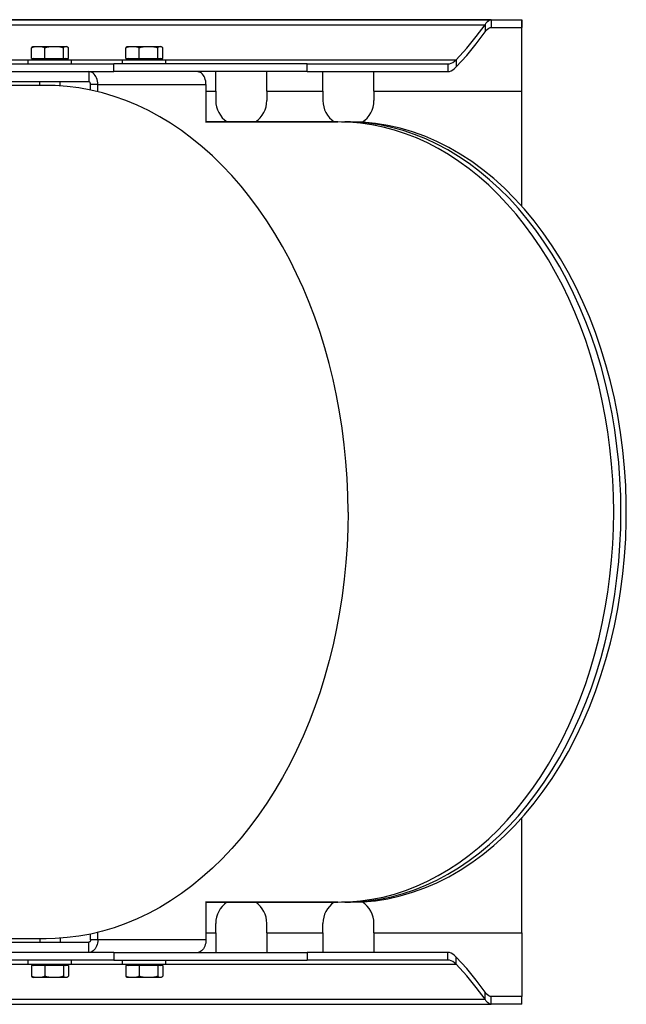
# Model space of a CAD drawing. Units: millimetres. Extents: x 2683 to 4102, y 6003 to 7460.
# Drawn here: x 3081 to 3318, y 6003 to 6389 of the extents above; entities that cross this region are included whole.
import ezdxf

# ---------------------------------------------------------------- set-up
doc = ezdxf.new("R2010")
doc.units = ezdxf.units.MM
doc.header["$LTSCALE"] = 5
doc.layers.get('0').update_dxf_attribs({"linetype": 'CONTINUOUS'})
doc.layers.add('02_ACHSEN', color=7, linetype='CONTINUOUS')

msp = doc.modelspace()

# ---------------------------------------------------------------- linework, layer by layer
at = {"color": 7, "linetype": 'Continuous'}
for p, q in [((3265.436, 6389.098), (2919.483, 6389.098)), ((2919.483, 6389.098), (3265.436, 6389.098)), ((3085.21, 6373.848), (3085.21, 6378.068)), ((3085.72, 6378.51), (3085.959, 6378.648)), ((3085.96, 6378.648), (3087.863, 6378.648)), ((3087.863, 6378.648), (3094.142, 6378.648)), ((3090.517, 6373.848), (3090.517, 6378.068)), ((3094.142, 6378.648), (3098.738, 6378.648)), ((3097.767, 6373.848), (3097.767, 6378.068)), ((3098.738, 6378.648), (3098.959, 6378.648)), ((3099.199, 6378.51), (3098.959, 6378.648)), ((3099.709, 6373.848), (3099.709, 6378.068)), ((3122.165, 6373.848), (3122.165, 6378.068)), ((3122.675, 6378.51), (3122.915, 6378.648)), ((3122.915, 6378.648), (3124.818, 6378.648)), ((3124.818, 6378.648), (3131.097, 6378.648)), ((3127.472, 6373.848), (3127.472, 6378.068)), ((3131.097, 6378.648), (3135.693, 6378.648)), ((3134.722, 6373.848), (3134.722, 6378.068)), ((3135.693, 6378.648), (3135.915, 6378.648)), ((3136.154, 6378.51), (3135.915, 6378.648)), ((3136.664, 6373.848), (3136.664, 6378.068)), ((3085.21, 6373.848), (3090.517, 6373.848)), ((3090.517, 6373.848), (3097.767, 6373.848)), ((3097.767, 6373.848), (3098.497, 6373.848)), ((3098.497, 6373.848), (3098.709, 6373.848)), ((3098.709, 6373.848), (3099.709, 6373.848)), ((3122.165, 6373.848), (3127.472, 6373.848)), ((3127.472, 6373.848), (3134.722, 6373.848)), ((3134.722, 6373.848), (3135.452, 6373.848)), ((3135.452, 6373.848), (3135.665, 6373.848)), ((3135.665, 6373.848), (3136.664, 6373.848)), ((3091.045, 6363.328), (2929.937, 6363.328)), ((3088.459, 6363.328), (3088.459, 6364.748)), ((3096.459, 6363.121), (3096.459, 6364.748)), ((3111.198, 6360.85), (3111.198, 6363.748)), ((3153.624, 6363.748), (3153.624, 6348.748)), ((3205.243, 6349.078), (3153.624, 6349.078)), ((3206.676, 6349.036), (3208.071, 6349.078)), ((3210.193, 6349.078), (3208.071, 6349.078)), ((3210.191, 6349.015), (3208.071, 6349.078)), ((3153.624, 6043.408), (3153.624, 6028.408)), ((3205.243, 6043.078), (3153.624, 6043.078)), ((3208.071, 6043.078), (3206.676, 6043.12)), ((3208.071, 6043.078), (3210.191, 6043.142)), ((3210.193, 6043.078), (3208.071, 6043.078)), ((3111.198, 6028.408), (3111.198, 6031.306)), ((3091.045, 6028.828), (2929.937, 6028.828)), ((3088.459, 6028.828), (3088.459, 6027.408)), ((3096.459, 6029.035), (3096.459, 6027.408)), ((3090.517, 6018.348), (3085.21, 6018.348)), ((3085.21, 6018.348), (3085.21, 6014.129)), ((3097.767, 6018.348), (3090.517, 6018.348)), ((3090.517, 6018.348), (3090.517, 6014.129)), ((3098.709, 6018.348), (3097.767, 6018.348)), ((3097.767, 6018.348), (3097.767, 6014.129)), ((3099.709, 6018.348), (3098.709, 6018.348)), ((3099.709, 6018.348), (3099.709, 6014.129)), ((3127.472, 6018.348), (3122.165, 6018.348)), ((3122.165, 6018.348), (3122.165, 6014.129)), ((3134.722, 6018.348), (3127.472, 6018.348)), ((3127.472, 6018.348), (3127.472, 6014.129)), ((3135.665, 6018.348), (3134.722, 6018.348)), ((3134.722, 6018.348), (3134.722, 6014.129)), ((3136.664, 6018.348), (3135.665, 6018.348)), ((3136.664, 6018.348), (3136.664, 6014.129)), ((3085.72, 6013.686), (3085.959, 6013.548)), ((3087.863, 6013.548), (3085.96, 6013.548)), ((3094.142, 6013.548), (3087.863, 6013.548)), ((3098.738, 6013.548), (3094.142, 6013.548)), ((3098.959, 6013.548), (3098.738, 6013.548)), ((3099.199, 6013.686), (3098.959, 6013.548)), ((3122.675, 6013.686), (3122.915, 6013.548)), ((3124.818, 6013.548), (3122.915, 6013.548)), ((3131.097, 6013.548), (3124.818, 6013.548)), ((3135.693, 6013.548), (3131.097, 6013.548)), ((3135.915, 6013.548), (3135.693, 6013.548)), ((3136.154, 6013.686), (3135.915, 6013.548)), ((2919.483, 6003.098), (3265.436, 6003.098))]:
    msp.add_line(p, q, dxfattribs=at)
at = {"color": 9, "linetype": 'Continuous'}
for p, q in [((3265.436, 6389.098), (3265.436, 6386.098)), ((2921.943, 6387.108), (3262.976, 6387.108)), ((3262.976, 6387.108), (3262.976, 6384.289)), ((3064.004, 6373.376), (3083.96, 6373.376)), ((3083.96, 6373.376), (3086.71, 6373.376)), ((3098.209, 6373.376), (3098.47, 6373.376)), ((3098.47, 6373.376), (3100.959, 6373.376)), ((3100.959, 6373.376), (3120.915, 6373.376)), ((3120.915, 6373.376), (3123.665, 6373.376)), ((3135.165, 6373.376), (3135.425, 6373.376)), ((3135.425, 6373.376), (3137.915, 6373.376)), ((3137.915, 6373.376), (3251.705, 6373.376)), ((3251.705, 6373.376), (3251.705, 6370.557)), ((3248.442, 6371.748), (3248.442, 6368.748)), ((3107.662, 6368.748), (3107.662, 6364.748)), ((3111.198, 6363.748), (3108.369, 6363.748)), ((3111.198, 6363.748), (3153.624, 6363.748)), ((3153.624, 6361.098), (3157.459, 6361.098)), ((3177.459, 6361.098), (3199.459, 6361.098)), ((3219.459, 6361.098), (3277.459, 6361.098)), ((3153.624, 6031.098), (3157.459, 6031.098)), ((3177.459, 6031.098), (3199.459, 6031.098)), ((3219.459, 6031.098), (3277.459, 6031.098)), ((3107.662, 6023.448), (3107.662, 6027.408)), ((3111.198, 6028.408), (3108.369, 6028.408)), ((3153.624, 6028.408), (3111.198, 6028.408)), ((3248.442, 6020.448), (3248.442, 6023.448)), ((3251.705, 6018.82), (3251.705, 6021.639)), ((3064.004, 6018.82), (3083.959, 6018.82)), ((3083.959, 6018.82), (3086.709, 6018.82)), ((3098.209, 6018.82), (3098.47, 6018.82)), ((3098.47, 6018.82), (3100.959, 6018.82)), ((3100.959, 6018.82), (3120.915, 6018.82)), ((3120.915, 6018.82), (3123.665, 6018.82)), ((3135.165, 6018.82), (3135.425, 6018.82)), ((3135.425, 6018.82), (3137.915, 6018.82)), ((3137.915, 6018.82), (3251.705, 6018.82)), ((3262.976, 6005.088), (3262.976, 6007.907)), ((2921.943, 6005.088), (3262.976, 6005.088)), ((3265.436, 6003.098), (3265.436, 6006.098))]:
    msp.add_line(p, q, dxfattribs=at)
at = {"color": 3, "linetype": 'Continuous'}
for p, q in [((3277.459, 6361.098), (3277.459, 6386.098)), ((3157.459, 6361.098), (3157.459, 6368.748)), ((3177.459, 6361.098), (3177.459, 6368.748)), ((3199.459, 6361.098), (3199.459, 6368.748)), ((3219.459, 6361.098), (3219.459, 6368.748)), ((3088.459, 6364.748), (3059.504, 6364.748)), ((3089.06, 6364.748), (3088.459, 6364.748)), ((3089.631, 6364.748), (3089.06, 6364.748)), ((3090.055, 6364.748), (3089.631, 6364.748)), ((3095.288, 6364.748), (3090.055, 6364.748)), ((3095.859, 6364.748), (3095.288, 6364.748)), ((3096.459, 6364.748), (3095.859, 6364.748)), ((3103.767, 6364.748), (3096.459, 6364.748)), ((3104.367, 6364.748), (3103.767, 6364.748)), ((3104.938, 6364.748), (3104.367, 6364.748)), ((3105.363, 6364.748), (3104.938, 6364.748)), ((3107.662, 6364.748), (3105.363, 6364.748)), ((3108.369, 6361.521), (3108.369, 6363.748)), ((3108.369, 6028.408), (3108.369, 6030.636)), ((3157.459, 6031.098), (3157.459, 6023.448)), ((3177.459, 6031.098), (3177.459, 6023.448)), ((3199.459, 6031.098), (3199.459, 6023.448)), ((3219.459, 6031.098), (3219.459, 6023.448)), ((3277.459, 6031.098), (3277.459, 6006.098)), ((3059.504, 6027.408), (3088.459, 6027.408)), ((3088.459, 6027.408), (3089.06, 6027.408)), ((3089.06, 6027.408), (3089.631, 6027.408)), ((3089.631, 6027.408), (3090.055, 6027.408)), ((3090.055, 6027.408), (3095.288, 6027.408)), ((3095.288, 6027.408), (3095.859, 6027.408)), ((3095.859, 6027.408), (3096.459, 6027.408)), ((3096.459, 6027.408), (3103.767, 6027.408)), ((3103.767, 6027.408), (3104.367, 6027.408)), ((3104.367, 6027.408), (3104.938, 6027.408)), ((3104.938, 6027.408), (3105.363, 6027.408)), ((3105.363, 6027.408), (3107.662, 6027.408))]:
    msp.add_line(p, q, dxfattribs=at)
at = {"color": 7, "linetype": 'Continuous'}
for points in [[(3262.976, 6387.108), (3263.487, 6387.82), (3263.989, 6388.378), (3264.481, 6388.777), (3264.963, 6389.018), (3265.436, 6389.098)], [(3085.21, 6378.068), (3085.759, 6378.273), (3086.294, 6378.436), (3086.82, 6378.553), (3087.342, 6378.624), (3087.863, 6378.648)], [(3085.729, 6378.515), (3085.607, 6378.436), (3085.411, 6378.273), (3085.21, 6378.068)], [(3087.863, 6378.648), (3088.385, 6378.624), (3088.906, 6378.553), (3089.432, 6378.436), (3089.968, 6378.273), (3090.517, 6378.068)], [(3090.517, 6378.068), (3091.267, 6378.273), (3091.999, 6378.436), (3092.717, 6378.553), (3093.43, 6378.624), (3094.142, 6378.648)], [(3094.142, 6378.648), (3094.854, 6378.624), (3095.567, 6378.553), (3096.285, 6378.436), (3097.017, 6378.273), (3097.767, 6378.068)], [(3097.767, 6378.068), (3097.968, 6378.273), (3098.164, 6378.436), (3098.356, 6378.553), (3098.547, 6378.624), (3098.738, 6378.648)], [(3098.738, 6378.648), (3098.929, 6378.624), (3099.12, 6378.553), (3099.19, 6378.515)], [(3099.19, 6378.515), (3099.312, 6378.436), (3099.508, 6378.273), (3099.709, 6378.068)], [(3122.165, 6378.068), (3122.714, 6378.273), (3123.25, 6378.436), (3123.775, 6378.553), (3124.297, 6378.624), (3124.818, 6378.648)], [(3122.684, 6378.515), (3122.562, 6378.436), (3122.366, 6378.273), (3122.165, 6378.068)], [(3124.818, 6378.648), (3125.34, 6378.624), (3125.862, 6378.553), (3126.387, 6378.436), (3126.923, 6378.273), (3127.472, 6378.068)], [(3127.472, 6378.068), (3128.222, 6378.273), (3128.954, 6378.436), (3129.672, 6378.553), (3130.385, 6378.624), (3131.097, 6378.648)], [(3131.097, 6378.648), (3131.809, 6378.624), (3132.522, 6378.553), (3133.24, 6378.436), (3133.972, 6378.273), (3134.722, 6378.068)], [(3134.722, 6378.068), (3134.923, 6378.273), (3135.119, 6378.436), (3135.311, 6378.553), (3135.502, 6378.624), (3135.693, 6378.648)], [(3135.693, 6378.648), (3135.884, 6378.624), (3136.075, 6378.553), (3136.145, 6378.515)], [(3136.145, 6378.515), (3136.267, 6378.436), (3136.464, 6378.273), (3136.664, 6378.068)], [(3248.442, 6371.748), (3249.113, 6371.814), (3249.774, 6372.011), (3250.427, 6372.339), (3251.07, 6372.795), (3251.705, 6373.376)], [(3111.198, 6363.748), (3111.168, 6364.401), (3111.077, 6365.042), (3110.929, 6365.662), (3110.724, 6366.248), (3110.467, 6366.792), (3110.162, 6367.284), (3109.815, 6367.715), (3109.43, 6368.078), (3109.015, 6368.368), (3108.577, 6368.578), (3108.124, 6368.705), (3107.662, 6368.748)], [(3153.624, 6363.748), (3153.594, 6364.401), (3153.504, 6365.042), (3153.355, 6365.662), (3153.151, 6366.248), (3152.894, 6366.792), (3152.589, 6367.284), (3152.241, 6367.715), (3151.856, 6368.078), (3151.442, 6368.368), (3151.004, 6368.578), (3150.55, 6368.705), (3150.089, 6368.748)], [(3209.309, 6196.078), (3209.217, 6202.687), (3208.94, 6209.285), (3208.479, 6215.862), (3207.834, 6222.409), (3207.007, 6228.914), (3205.999, 6235.368), (3204.812, 6241.761), (3203.447, 6248.083), (3201.906, 6254.323), (3200.192, 6260.472), (3198.308, 6266.521), (3196.256, 6272.459), (3194.04, 6278.279), (3191.662, 6283.97), (3189.128, 6289.523), (3186.441, 6294.931), (3183.604, 6300.185), (3180.624, 6305.275), (3177.503, 6310.196), (3174.247, 6314.938), (3170.861, 6319.494), (3167.351, 6323.858), (3163.721, 6328.022), (3159.978, 6331.98), (3156.127, 6335.725), (3152.174, 6339.253), (3148.127, 6342.557), (3143.989, 6345.632), (3139.77, 6348.474), (3135.474, 6351.077), (3131.109, 6353.439), (3126.681, 6355.555), (3122.197, 6357.422), (3117.665, 6359.036), (3113.091, 6360.396), (3108.483, 6361.5), (3103.848, 6362.345), (3099.193, 6362.931), (3094.524, 6363.256), (3091.045, 6363.328)], [(3205.243, 6043.078), (3209.714, 6043.209), (3214.177, 6043.601), (3218.625, 6044.253), (3223.05, 6045.165), (3227.445, 6046.335), (3231.801, 6047.76), (3236.113, 6049.439), (3240.371, 6051.368), (3244.57, 6053.545), (3248.701, 6055.965), (3252.759, 6058.624), (3256.735, 6061.519), (3260.623, 6064.643), (3264.416, 6067.992), (3268.108, 6071.559), (3271.693, 6075.34), (3275.164, 6079.326), (3278.516, 6083.512), (3281.743, 6087.891), (3284.839, 6092.454), (3287.799, 6097.194), (3290.618, 6102.104), (3293.291, 6107.173), (3295.814, 6112.395), (3298.182, 6117.76), (3300.391, 6123.258), (3302.438, 6128.881), (3304.318, 6134.619), (3306.029, 6140.461), (3307.568, 6146.399), (3308.933, 6152.422), (3310.12, 6158.519), (3311.128, 6164.68), (3311.955, 6170.895), (3312.6, 6177.153), (3313.061, 6183.444), (3313.338, 6189.755), (3313.43, 6196.078), (3313.338, 6202.401), (3313.061, 6208.713), (3312.6, 6215.003), (3311.955, 6221.261), (3311.128, 6227.476), (3310.12, 6233.637), (3308.933, 6239.735), (3307.568, 6245.757), (3306.029, 6251.695), (3304.318, 6257.538), (3302.438, 6263.275), (3300.391, 6268.898), (3298.182, 6274.397), (3295.814, 6279.761), (3293.291, 6284.983), (3290.618, 6290.053), (3287.799, 6294.962), (3284.839, 6299.702), (3281.743, 6304.266), (3278.516, 6308.644), (3275.164, 6312.83), (3271.693, 6316.817), (3268.108, 6320.597), (3264.416, 6324.165), (3260.623, 6327.513), (3256.735, 6330.638), (3252.759, 6333.532), (3248.701, 6336.192), (3244.57, 6338.612), (3240.371, 6340.788), (3236.113, 6342.718), (3231.801, 6344.396), (3227.445, 6345.822), (3223.05, 6346.991), (3218.625, 6347.903), (3214.177, 6348.556), (3209.714, 6348.947), (3205.243, 6349.078)], [(3210.191, 6043.142), (3212.663, 6043.216), (3217.246, 6043.629), (3221.813, 6044.317), (3226.355, 6045.279), (3230.864, 6046.512), (3235.332, 6048.015), (3239.751, 6049.785), (3244.113, 6051.818), (3248.41, 6054.111), (3252.634, 6056.66), (3256.778, 6059.461), (3260.834, 6062.507), (3264.795, 6065.794), (3268.654, 6069.316), (3272.403, 6073.067), (3276.037, 6077.039), (3279.548, 6081.225), (3282.93, 6085.619), (3286.178, 6090.212), (3289.285, 6094.995), (3292.245, 6099.961), (3295.054, 6105.099), (3297.706, 6110.402), (3300.196, 6115.859), (3302.521, 6121.461), (3304.675, 6127.197), (3306.655, 6133.057), (3308.457, 6139.031), (3310.079, 6145.108), (3311.517, 6151.276), (3312.768, 6157.526), (3313.831, 6163.844), (3314.703, 6170.221), (3315.383, 6176.644), (3315.869, 6183.103), (3316.161, 6189.585), (3316.259, 6196.078), (3316.161, 6202.572), (3315.869, 6209.053), (3315.383, 6215.512), (3314.703, 6221.935), (3313.831, 6228.312), (3312.768, 6234.631), (3311.517, 6240.88), (3310.079, 6247.049), (3308.457, 6253.125), (3306.655, 6259.099), (3304.675, 6264.959), (3302.521, 6270.696), (3300.196, 6276.297), (3297.706, 6281.754), (3295.054, 6287.057), (3292.245, 6292.196), (3289.285, 6297.161), (3286.178, 6301.945), (3282.93, 6306.537), (3279.548, 6310.931), (3276.037, 6315.118), (3272.403, 6319.09), (3268.654, 6322.84), (3264.795, 6326.362), (3260.834, 6329.649), (3256.778, 6332.696), (3252.634, 6335.496), (3248.41, 6338.045), (3244.113, 6340.338), (3239.751, 6342.372), (3235.332, 6344.141), (3230.864, 6345.644), (3226.355, 6346.877), (3221.813, 6347.839), (3217.246, 6348.527), (3212.663, 6348.94), (3210.191, 6349.015)], [(3209.309, 6196.078), (3209.217, 6189.47), (3208.94, 6182.872), (3208.479, 6176.294), (3207.834, 6169.748), (3207.007, 6163.242), (3205.999, 6156.788), (3204.812, 6150.395), (3203.447, 6144.074), (3201.906, 6137.834), (3200.192, 6131.684), (3198.308, 6125.636), (3196.256, 6119.697), (3194.04, 6113.878), (3191.662, 6108.187), (3189.128, 6102.633), (3186.441, 6097.225), (3183.604, 6091.972), (3180.624, 6086.881), (3177.503, 6081.961), (3174.247, 6077.219), (3170.861, 6072.662), (3167.351, 6068.299), (3163.721, 6064.135), (3159.978, 6060.177), (3156.127, 6056.431), (3152.174, 6052.903), (3148.127, 6049.599), (3143.989, 6046.524), (3139.77, 6043.683), (3135.474, 6041.079), (3131.109, 6038.717), (3126.681, 6036.602), (3122.197, 6034.735), (3117.665, 6033.12), (3113.091, 6031.76), (3108.483, 6030.656), (3103.848, 6029.811), (3099.193, 6029.226), (3094.524, 6028.901), (3091.045, 6028.828)], [(3111.198, 6028.408), (3111.168, 6027.756), (3111.077, 6027.114), (3110.929, 6026.495), (3110.724, 6025.908), (3110.467, 6025.364), (3110.162, 6024.873), (3109.815, 6024.441), (3109.43, 6024.078), (3109.015, 6023.789), (3108.577, 6023.579), (3108.124, 6023.451), (3108.094, 6023.448)], [(3153.624, 6028.408), (3153.594, 6027.756), (3153.504, 6027.114), (3153.355, 6026.495), (3153.151, 6025.908), (3152.894, 6025.364), (3152.589, 6024.873), (3152.241, 6024.441), (3151.856, 6024.078), (3151.442, 6023.789), (3151.004, 6023.579), (3150.55, 6023.451), (3150.52, 6023.448)], [(3251.705, 6018.82), (3251.07, 6019.402), (3250.427, 6019.857), (3249.774, 6020.185), (3249.113, 6020.382), (3248.442, 6020.448)], [(3085.21, 6014.129), (3085.411, 6013.923), (3085.607, 6013.761), (3085.729, 6013.681)], [(3087.863, 6013.548), (3087.342, 6013.572), (3086.82, 6013.644), (3086.294, 6013.761), (3085.759, 6013.923), (3085.21, 6014.129)], [(3090.517, 6014.129), (3089.968, 6013.923), (3089.432, 6013.761), (3088.906, 6013.644), (3088.385, 6013.572), (3087.863, 6013.548)], [(3094.142, 6013.548), (3093.43, 6013.572), (3092.717, 6013.644), (3091.999, 6013.761), (3091.267, 6013.923), (3090.517, 6014.129)], [(3097.767, 6014.129), (3097.017, 6013.923), (3096.285, 6013.761), (3095.567, 6013.644), (3094.854, 6013.572), (3094.142, 6013.548)], [(3098.738, 6013.548), (3098.547, 6013.572), (3098.356, 6013.644), (3098.164, 6013.761), (3097.968, 6013.923), (3097.767, 6014.129)], [(3099.709, 6014.129), (3099.508, 6013.923), (3099.312, 6013.761), (3099.19, 6013.681)], [(3122.165, 6014.129), (3122.366, 6013.923), (3122.562, 6013.761), (3122.684, 6013.681)], [(3124.818, 6013.548), (3124.297, 6013.572), (3123.775, 6013.644), (3123.25, 6013.761), (3122.714, 6013.923), (3122.165, 6014.129)], [(3127.472, 6014.129), (3126.923, 6013.923), (3126.387, 6013.761), (3125.862, 6013.644), (3125.34, 6013.572), (3124.818, 6013.548)], [(3131.097, 6013.548), (3130.385, 6013.572), (3129.672, 6013.644), (3128.954, 6013.761), (3128.222, 6013.923), (3127.472, 6014.129)], [(3134.722, 6014.129), (3133.972, 6013.923), (3133.24, 6013.761), (3132.522, 6013.644), (3131.809, 6013.572), (3131.097, 6013.548)], [(3135.693, 6013.548), (3135.502, 6013.572), (3135.311, 6013.644), (3135.119, 6013.761), (3134.923, 6013.923), (3134.722, 6014.129)], [(3136.664, 6014.129), (3136.464, 6013.923), (3136.267, 6013.761), (3136.145, 6013.681)], [(3099.19, 6013.681), (3099.12, 6013.644), (3098.929, 6013.572), (3098.738, 6013.548)], [(3136.145, 6013.681), (3136.075, 6013.644), (3135.884, 6013.572), (3135.693, 6013.548)], [(3265.436, 6003.098), (3264.963, 6003.178), (3264.481, 6003.419), (3263.989, 6003.819), (3263.487, 6004.376), (3262.976, 6005.088)]]:
    msp.add_lwpolyline(points, dxfattribs=at)
at = {"color": 3, "linetype": 'Continuous'}
for points in [[(3262.976, 6384.289), (3263.487, 6384.937), (3263.989, 6385.443), (3264.481, 6385.807), (3264.963, 6386.025), (3265.436, 6386.098)], [(3248.442, 6368.748), (3249.112, 6368.821), (3249.774, 6369.041), (3250.427, 6369.405), (3251.07, 6369.911), (3251.705, 6370.557)], [(3108.369, 6363.748), (3108.363, 6363.879), (3108.345, 6364.007), (3108.316, 6364.131), (3108.275, 6364.248), (3108.223, 6364.357), (3108.162, 6364.455), (3108.093, 6364.542), (3108.016, 6364.614), (3107.933, 6364.672), (3107.845, 6364.714), (3107.755, 6364.74), (3107.662, 6364.748)], [(3108.369, 6028.408), (3108.363, 6028.278), (3108.345, 6028.149), (3108.316, 6028.026), (3108.275, 6027.908), (3108.223, 6027.799), (3108.162, 6027.701), (3108.093, 6027.615), (3108.016, 6027.542), (3107.933, 6027.484), (3107.845, 6027.442), (3107.755, 6027.417), (3107.662, 6027.408)], [(3251.705, 6021.639), (3251.07, 6022.285), (3250.427, 6022.792), (3249.774, 6023.156), (3249.112, 6023.375), (3248.442, 6023.448)], [(3265.436, 6006.098), (3264.963, 6006.171), (3264.481, 6006.39), (3263.989, 6006.753), (3263.487, 6007.26), (3262.976, 6007.907)]]:
    msp.add_lwpolyline(points, dxfattribs=at)
at = {"color": 7, "linetype": 'Continuous'}
for centre, start, end in [((3086.209, 6373.348), 0, 90), ((3098.709, 6373.348), 90, 180), ((3123.165, 6373.348), 0, 90), ((3135.665, 6373.348), 90, 180), ((3086.209, 6018.848), 270, 0), ((3098.709, 6018.848), 180, 270), ((3123.165, 6018.848), 270, 0), ((3135.665, 6018.848), 180, 270)]:
    msp.add_arc(centre, 0.5, start, end, dxfattribs=at)
at = {"layer": '02_ACHSEN', "color": 7, "linetype": 'Continuous'}
for p, q in [((3265.436, 6389.098), (3277.459, 6389.098)), ((3277.459, 6386.098), (3277.459, 6389.098)), ((3277.459, 6389.098), (3277.459, 6386.098)), ((3083.959, 6371.748), (3083.959, 6373.348)), ((3083.96, 6373.348), (3086.71, 6373.348)), ((3086.71, 6373.348), (3086.905, 6373.348)), ((3086.905, 6373.348), (3088.26, 6373.348)), ((3088.26, 6373.348), (3088.459, 6373.348)), ((3088.459, 6373.348), (3089.489, 6373.348)), ((3089.489, 6373.348), (3096.459, 6373.348)), ((3096.459, 6373.348), (3096.659, 6373.348)), ((3096.659, 6373.348), (3098.209, 6373.348)), ((3098.209, 6373.348), (3098.47, 6373.348)), ((3098.47, 6373.348), (3100.959, 6373.348)), ((3100.959, 6371.748), (3100.959, 6373.348)), ((3120.915, 6373.348), (3123.665, 6373.348)), ((3120.915, 6371.748), (3120.915, 6373.348)), ((3123.665, 6373.348), (3123.861, 6373.348)), ((3123.861, 6373.348), (3125.215, 6373.348)), ((3125.215, 6373.348), (3125.415, 6373.348)), ((3125.415, 6373.348), (3126.444, 6373.348)), ((3126.444, 6373.348), (3133.415, 6373.348)), ((3133.415, 6373.348), (3133.615, 6373.348)), ((3133.615, 6373.348), (3135.165, 6373.348)), ((3135.165, 6373.348), (3135.425, 6373.348)), ((3135.425, 6373.348), (3137.915, 6373.348)), ((3137.915, 6371.748), (3137.915, 6373.348)), ((3067.36, 6371.748), (3117.559, 6371.748)), ((3120.915, 6371.748), (3117.559, 6371.748)), ((3135.425, 6371.748), (3120.915, 6371.748)), ((3193.261, 6371.748), (3135.425, 6371.748)), ((3193.261, 6371.748), (3248.442, 6371.748)), ((3153.624, 6349.078), (3205.243, 6349.078)), ((3208.071, 6349.078), (3210.193, 6349.078)), ((3153.624, 6043.078), (3205.243, 6043.078)), ((3208.071, 6043.078), (3210.193, 6043.078)), ((3117.559, 6020.448), (3067.36, 6020.448)), ((3083.959, 6018.848), (3083.959, 6020.448)), ((3083.96, 6018.848), (3086.709, 6018.848)), ((3086.709, 6018.848), (3088.26, 6018.848)), ((3088.26, 6018.848), (3088.459, 6018.848)), ((3088.459, 6018.848), (3089.489, 6018.848)), ((3089.489, 6018.848), (3090.971, 6018.848)), ((3090.971, 6018.848), (3096.459, 6018.848)), ((3096.459, 6018.848), (3096.659, 6018.848)), ((3096.659, 6018.848), (3098.209, 6018.848)), ((3098.209, 6018.848), (3098.47, 6018.848)), ((3098.47, 6018.848), (3100.959, 6018.848)), ((3100.959, 6018.848), (3100.959, 6020.448)), ((3117.559, 6020.448), (3120.915, 6020.448)), ((3120.915, 6018.848), (3120.915, 6020.448)), ((3120.915, 6020.448), (3135.425, 6020.448)), ((3120.915, 6018.848), (3123.665, 6018.848)), ((3123.665, 6018.848), (3125.215, 6018.848)), ((3125.215, 6018.848), (3125.415, 6018.848)), ((3125.415, 6018.848), (3126.444, 6018.848)), ((3126.444, 6018.848), (3127.926, 6018.848)), ((3127.926, 6018.848), (3133.415, 6018.848)), ((3133.415, 6018.848), (3133.615, 6018.848)), ((3133.615, 6018.848), (3135.165, 6018.848)), ((3135.165, 6018.848), (3135.425, 6018.848)), ((3135.425, 6020.448), (3193.261, 6020.448)), ((3135.425, 6018.848), (3137.915, 6018.848)), ((3137.915, 6018.848), (3137.915, 6020.448)), ((3248.442, 6020.448), (3193.261, 6020.448)), ((3277.459, 6003.098), (3265.436, 6003.098)), ((3277.459, 6003.098), (3277.459, 6006.098))]:
    msp.add_line(p, q, dxfattribs=at)
at = {"layer": '02_ACHSEN', "color": 3, "linetype": 'Continuous'}
for p, q in [((3265.436, 6386.098), (3277.459, 6386.098)), ((3067.36, 6368.748), (3117.559, 6368.748)), ((3150.089, 6368.748), (3117.559, 6368.748)), ((3193.261, 6368.748), (3150.089, 6368.748)), ((3193.261, 6368.748), (3248.442, 6368.748)), ((3157.459, 6361.098), (3157.459, 6357.367)), ((3177.459, 6361.098), (3177.459, 6357.367)), ((3199.459, 6361.098), (3199.459, 6357.367)), ((3219.459, 6361.098), (3219.459, 6357.367)), ((3277.459, 6315.87), (3277.459, 6361.098)), ((3277.459, 6031.098), (3277.459, 6076.286)), ((3157.459, 6031.098), (3157.459, 6034.829)), ((3177.459, 6031.098), (3177.459, 6034.829)), ((3199.459, 6031.098), (3199.459, 6034.829)), ((3219.459, 6031.098), (3219.459, 6034.829)), ((3117.559, 6023.448), (3067.36, 6023.448)), ((3117.559, 6023.448), (3193.261, 6023.448)), ((3248.442, 6023.448), (3193.261, 6023.448)), ((3277.459, 6006.098), (3265.436, 6006.098))]:
    msp.add_line(p, q, dxfattribs=at)
at = {"layer": '02_ACHSEN', "color": 9, "linetype": 'Continuous'}
for p, q in [((3117.559, 6368.748), (3117.559, 6371.748)), ((3193.261, 6368.748), (3193.261, 6371.748)), ((3117.559, 6023.448), (3117.559, 6020.448)), ((3193.261, 6023.448), (3193.261, 6020.448))]:
    msp.add_line(p, q, dxfattribs=at)
at = {"layer": '02_ACHSEN', "color": 7, "linetype": 'Continuous'}
for points in [[(3251.705, 6373.376), (3255.813, 6377.919), (3259.571, 6382.498), (3262.976, 6387.108)], [(3210.193, 6043.078), (3215.117, 6043.237), (3220.031, 6043.712), (3224.924, 6044.503), (3229.787, 6045.609), (3234.61, 6047.026), (3239.381, 6048.752), (3244.093, 6050.783), (3248.734, 6053.116), (3253.295, 6055.745), (3257.767, 6058.665), (3262.14, 6061.869), (3266.405, 6065.352), (3270.554, 6069.106), (3274.578, 6073.123), (3278.468, 6077.394), (3282.217, 6081.912), (3285.817, 6086.666), (3289.26, 6091.648), (3292.539, 6096.845), (3295.647, 6102.248), (3298.579, 6107.846), (3301.327, 6113.627), (3303.886, 6119.578), (3306.251, 6125.688), (3308.417, 6131.944), (3310.379, 6138.333), (3312.133, 6144.842), (3313.677, 6151.456), (3315.006, 6158.164), (3316.117, 6164.949), (3317.009, 6171.8), (3317.68, 6178.7), (3318.128, 6185.637), (3318.352, 6192.595), (3318.352, 6199.561), (3318.128, 6206.519), (3317.68, 6213.456), (3317.009, 6220.357), (3316.117, 6227.207), (3315.006, 6233.993), (3313.677, 6240.7), (3312.133, 6247.315), (3310.379, 6253.823), (3308.417, 6260.212), (3306.251, 6266.468), (3303.886, 6272.578), (3301.327, 6278.53), (3298.579, 6284.31), (3295.647, 6289.908), (3292.539, 6295.311), (3289.26, 6300.509), (3285.817, 6305.49), (3282.217, 6310.244), (3278.468, 6314.762), (3274.578, 6319.034), (3270.554, 6323.051), (3266.405, 6326.804), (3262.14, 6330.287), (3257.767, 6333.492), (3253.295, 6336.412), (3248.734, 6339.04), (3244.093, 6341.373), (3239.381, 6343.405), (3234.61, 6345.131), (3229.787, 6346.548), (3224.924, 6347.653), (3220.031, 6348.444), (3215.117, 6348.92), (3210.193, 6349.078)], [(3262.976, 6005.088), (3259.571, 6009.699), (3255.813, 6014.277), (3251.705, 6018.82)]]:
    msp.add_lwpolyline(points, dxfattribs=at)
at = {"layer": '02_ACHSEN', "color": 3, "linetype": 'Continuous'}
for points in [[(3251.705, 6370.557), (3255.813, 6375.1), (3259.571, 6379.679), (3262.976, 6384.289)], [(3262.976, 6007.907), (3259.571, 6012.518), (3255.813, 6017.096), (3251.705, 6021.639)]]:
    msp.add_lwpolyline(points, dxfattribs=at)
for centre, start, end in [((3167.459, 6357.367), 180, 236.07364), ((3167.459, 6357.367), 303.92636, 0), ((3209.459, 6357.367), 180, 236.07364), ((3209.459, 6357.367), 302.41572, 0), ((3167.459, 6034.829), 124.33231, 180), ((3167.459, 6034.829), 0, 55.66769), ((3209.459, 6034.829), 124.33231, 180), ((3209.459, 6034.829), 0, 57.19693)]:
    msp.add_arc(centre, 10, start, end, dxfattribs=at)

doc.saveas('drawing.dxf')
